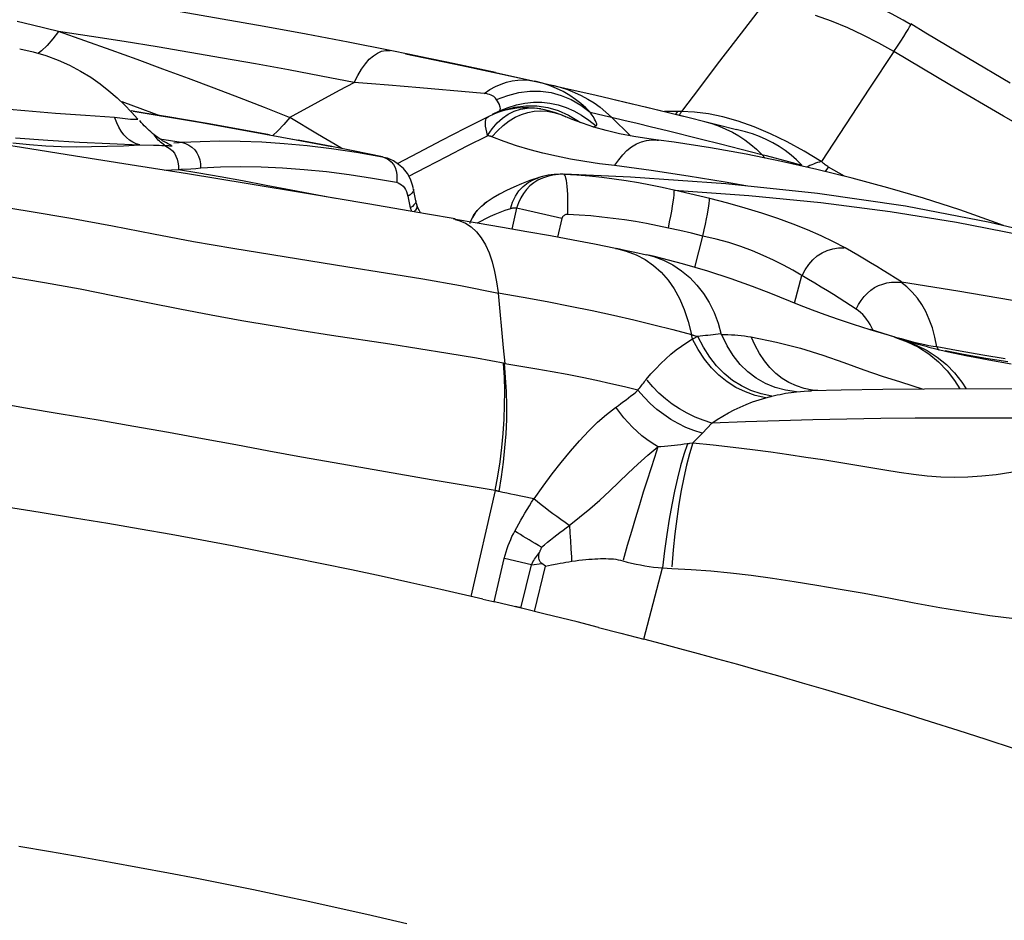
# Model space of a CAD drawing. Units: millimetres. Extents: x 139123 to 154562, y 5824 to 16108.
# Drawn here: x 147966 to 148143, y 11146 to 11308 of the extents above; entities that cross this region are included whole.
import ezdxf

# ---------------------------------------------------------------- set-up
doc = ezdxf.new("R2010")
doc.units = ezdxf.units.MM
doc.layers.add('DEFAULT', color=7, linetype='Continuous')
doc.layers.add('DiKom', color=7, linetype='Continuous')
doc.dimstyles.new('Qitele', dxfattribs={"dimscale": 85, "dimtxt": 4, "dimasz": 5, "dimexe": 4, "dimexo": 0, "dimgap": 3, "dimtad": 1, "dimdec": 0, "dimrnd": 10, "dimzin": 1, "dimtxsty": 'Standard', "dimblk": 'OBLIQUE', "dimcen": 5, "dimdle": 4, "dimclrd": 256, "dimclre": 256, "dimclrt": 256, "dimadec": 0, "dimazin": 0, "dimtfac": 1, "dimtdec": 0, "dimtmove": 0, "dimatfit": 3, "dimldrblk": 'OBLIQUE', "dimfxl": 6, "dimfxlon": 1, "dimlwd": 40, "dimlwe": 30, "dimarcsym": 0})

# ---------------------------------------------------------------- blocks, each defined once
blk = doc.blocks.new('RC-20501')
at = {"layer": 'DiKom', "color": 7, "linetype": 'Continuous'}
for p, q in [((163778.49, 11307.27), (163775.77, 11307.93)), ((163783.22, 11306.11), (163778.49, 11307.27)), ((163939.4, 11305.83), (163936.71, 11307.46)), ((163842.9, 11302.67), (163835.36, 11304.16)), ((163905.1, 11304.46), (163901.85, 11300.22)), ((163845.7, 11302.11), (163855.82, 11300.01)), ((163933.65, 11302.5), (163929.27, 11295.92)), ((163855.82, 11300.01), (163866.14, 11297.78)), ((163861.92, 11298.71), (163856.24, 11299.93)), ((163901.85, 11300.22), (163898.62, 11295.97)), ((163861.92, 11298.71), (163869.7, 11296.99)), ((163833.82, 11295.53), (163836.42, 11296.93)), ((163848.26, 11295.97), (163842.61, 11296.45)), ((163860.88, 11295.64), (163861.89, 11296.2)), ((163863.91, 11297), (163864.91, 11297.23)), ((163870.34, 11296.8), (163869.01, 11297.15)), ((163869.7, 11296.99), (163874.37, 11295.93)), ((163872.14, 11296.44), (163873.53, 11296.08)), ((163815.78, 11294.15), (163811.22, 11295.89)), ((163829.95, 11293.44), (163833.82, 11295.53)), ((163857.84, 11295.13), (163848.26, 11295.97)), ((163859.85, 11294.97), (163857.84, 11295.13)), ((163859.85, 11294.96), (163860.88, 11295.64)), ((163860.2, 11294.92), (163859.85, 11294.97)), ((163862.07, 11293.86), (163864.1, 11294.61)), ((163864.1, 11294.61), (163866.1, 11295.12)), ((163870.01, 11295.38), (163871.91, 11295.12)), ((163871.91, 11295.12), (163873.75, 11294.6)), ((163874.37, 11295.93), (163880.01, 11294.63)), ((163880.01, 11294.63), (163885.34, 11293.38)), ((163898.62, 11295.97), (163895.39, 11291.71)), ((163929.27, 11295.92), (163924.92, 11289.32)), ((163794.63, 11293.49), (163798.33, 11292.13)), ((163795.11, 11292.87), (163796.34, 11291.57)), ((163820.32, 11292.39), (163815.78, 11294.15)), ((163824.82, 11290.63), (163829.95, 11293.44)), ((163862.26, 11293.56), (163862.02, 11293.93)), ((163864.16, 11292.43), (163865.69, 11292.89)), ((163868.72, 11293.35), (163870.22, 11293.36)), ((163877.27, 11292.83), (163878.95, 11291.58)), ((163883.53, 11293.8), (163886.5, 11293.1)), ((163885.34, 11293.38), (163891.64, 11291.86)), ((163888.92, 11292.52), (163895.67, 11290.87)), ((163798.71, 11291.42), (163796.28, 11291.82)), ((163796.34, 11291.57), (163797.48, 11290.29)), ((163796.67, 11291.76), (163808.59, 11289.75)), ((163798.33, 11292.13), (163801.55, 11290.94)), ((163802.89, 11290.73), (163798.71, 11291.42)), ((163810, 11289.51), (163802.89, 11290.73)), ((163824.82, 11290.63), (163820.32, 11292.39)), ((163856.44, 11288.68), (163860.61, 11290.81)), ((163860.4, 11290.62), (163860.61, 11290.81)), ((163860.61, 11290.81), (163861.65, 11291.29)), ((163861.36, 11291.2), (163862.62, 11291.84)), ((163862.62, 11291.84), (163864.16, 11292.43)), ((163868.81, 11292.33), (163870.09, 11292.21)), ((163868.95, 11292.35), (163870.09, 11292.21)), ((163869.76, 11292.19), (163869.35, 11292.25)), ((163873.19, 11291.86), (163875.04, 11291.04)), ((163873.64, 11291.13), (163874.55, 11290.76)), ((163874.6, 11292.43), (163876.01, 11291.82)), ((163875.04, 11291.04), (163876.85, 11289.97)), ((163878.96, 11291.57), (163880.19, 11291.28)), ((163879.27, 11291.12), (163878.96, 11291.57)), ((163880.19, 11291.28), (163881.47, 11290.98)), ((163881.47, 11290.98), (163882.8, 11290.68)), ((163881.79, 11291.6), (163882.8, 11290.68)), ((163894.72, 11291.67), (163892.35, 11291.69)), ((163894.37, 11291.19), (163894.72, 11291.67)), ((163894.37, 11291.19), (163901.99, 11289.29)), ((163897.76, 11291.6), (163895.39, 11291.71)), ((163905.59, 11289.95), (163902.84, 11290.73)), ((163793.7, 11289.64), (163793.37, 11290.53)), ((163798.09, 11289.74), (163797.82, 11290.05)), ((163808.59, 11289.75), (163820.5, 11287.63)), ((163815.61, 11288.52), (163810, 11289.51)), ((163829.87, 11287.62), (163824.83, 11290.63)), ((163863.31, 11289.2), (163864.38, 11290)), ((163876.85, 11289.97), (163877.19, 11289.71)), ((163878.72, 11290.15), (163880.03, 11289.11)), ((163879.51, 11288.93), (163879.85, 11289.06)), ((163879.85, 11289.06), (163880.02, 11289.13)), ((163882.8, 11290.68), (163885.01, 11290.16)), ((163882.8, 11290.68), (163886.2, 11287.31)), ((163885.01, 11290.16), (163887.41, 11289.59)), ((163901.99, 11289.29), (163905.3, 11288.45)), ((163924.92, 11289.32), (163920.59, 11282.71)), ((163800.59, 11287.25), (163800.42, 11287.51)), ((163821.2, 11287.5), (163815.61, 11288.52)), ((163820.5, 11287.63), (163826.35, 11286.54)), ((163834.05, 11285.15), (163829.87, 11287.62)), ((163852.25, 11286.51), (163856.44, 11288.68)), ((163856.78, 11285.49), (163860.44, 11287.34)), ((163892.82, 11288.27), (163899.03, 11286.72)), ((163906.94, 11288.03), (163905.27, 11288.46)), ((163775.46, 11286.95), (163781.29, 11286.54)), ((163794.88, 11285.54), (163797.8, 11285.69)), ((163801.44, 11286.76), (163805.27, 11286.15)), ((163801.82, 11285.58), (163802.34, 11285.55)), ((163803.96, 11286.06), (163804.95, 11286.13)), ((163804.95, 11286.13), (163805.27, 11286.15)), ((163805.35, 11286.15), (163806.04, 11285.93)), ((163824.05, 11286.96), (163832.4, 11285.38)), ((163832.4, 11285.38), (163826.35, 11286.54)), ((163848.05, 11284.31), (163852.25, 11286.51)), ((163853.11, 11283.6), (163856.78, 11285.49)), ((163868.13, 11284.8), (163865.7, 11285.53)), ((163891.2, 11286.54), (163891.27, 11286.53)), ((163899.03, 11286.72), (163902.44, 11285.85)), ((163902.44, 11285.85), (163909.85, 11283.95)), ((163836.26, 11284.61), (163832.35, 11285.39)), ((163834.3, 11285), (163834.05, 11285.15)), ((163841.54, 11283.54), (163836.26, 11284.61)), ((163844.26, 11282.31), (163848.05, 11284.31)), ((163870.41, 11284.2), (163868.13, 11284.8)), ((163872.87, 11283.63), (163870.41, 11284.2)), ((163909.85, 11283.95), (163910.65, 11283.75)), ((163909.85, 11283.95), (163910.47, 11283.31)), ((163910.65, 11283.75), (163914.65, 11282.69)), ((163841.57, 11283.54), (163842.13, 11283.38)), ((163841.57, 11283.54), (163842.15, 11283.31)), ((163849.43, 11281.7), (163853.11, 11283.6)), ((163883.32, 11281.97), (163880.61, 11282.3)), ((163889.93, 11281.05), (163883.32, 11281.97)), ((163914.65, 11282.69), (163917.05, 11282.05)), ((163802.34, 11281.12), (163804.77, 11281.28)), ((163807.03, 11281.4), (163807.93, 11281.46)), ((163807.93, 11281.46), (163808.84, 11281.53)), ((163823.53, 11281.56), (163827.45, 11281.27)), ((163827.45, 11281.27), (163831.45, 11280.87)), ((163831.45, 11280.87), (163835.55, 11280.35)), ((163835.55, 11280.35), (163839.75, 11279.71)), ((163846.03, 11280.51), (163845.31, 11281.42)), ((163846.57, 11279.51), (163846.03, 11280.51)), ((163846.28, 11280.05), (163849.43, 11281.7)), ((163873.68, 11280.43), (163873.53, 11280.43)), ((163873.8, 11280.43), (163873.68, 11280.43)), ((163876.56, 11280.23), (163874.29, 11280.38)), ((163896.61, 11280.07), (163889.93, 11281.05)), ((163921.35, 11280.87), (163921.89, 11281.69)), ((163924.77, 11280.03), (163921.89, 11281.69)), ((163839.75, 11279.71), (163844.04, 11278.95)), ((163844.15, 11279.68), (163844.1, 11278.94)), ((163846.97, 11278.44), (163846.57, 11279.51)), ((163847.15, 11277.75), (163846.97, 11278.44)), ((163869.74, 11279.82), (163868.07, 11279.26)), ((163869.55, 11279.32), (163868.78, 11278.85)), ((163870.34, 11279.99), (163869.72, 11279.82)), ((163825.12, 11277.61), (163829.86, 11276.7)), ((163829.86, 11276.7), (163833.07, 11276.07)), ((163846.02, 11276.9), (163846.13, 11276.48)), ((163846.51, 11276.72), (163846.15, 11276.48)), ((163846.84, 11276.99), (163846.51, 11276.72)), ((163847.15, 11277.74), (163847.16, 11277.71)), ((163847.57, 11275.61), (163847.16, 11277.71)), ((163862.65, 11276.84), (163861.49, 11276.16)), ((163863.88, 11277.48), (163862.65, 11276.84)), ((163865.19, 11278.1), (163863.88, 11277.48)), ((163896.92, 11276.87), (163894.06, 11277.53)), ((163900.52, 11276.03), (163896.92, 11276.87)), ((163846.13, 11276.48), (163846.54, 11274.37)), ((163847.93, 11274.36), (163847.73, 11274.9)), ((163847.73, 11274.9), (163847.73, 11274.9)), ((163860.41, 11275.46), (163859.91, 11275.11)), ((163861.49, 11276.16), (163860.41, 11275.46)), ((163866.03, 11275.25), (163865.69, 11274.28)), ((163846.93, 11274.62), (163846.55, 11274.37)), ((163857.96, 11273), (163858.6, 11273.88)), ((163864.59, 11274.2), (163863.61, 11273.86)), ((163865.69, 11274.28), (163864.84, 11270.53)), ((163866.78, 11274.04), (163865.69, 11274.28)), ((163873.85, 11272.42), (163866.78, 11274.04)), ((163858.61, 11271.6), (163854.36, 11272.3)), ((163873.85, 11272.42), (163873.07, 11269.06)), ((163885.11, 11272.18), (163883.1, 11272.45)), ((163895.1, 11270.25), (163893.03, 11270.72)), ((163897.18, 11269.77), (163895.1, 11270.25)), ((163899.26, 11269.28), (163897.18, 11269.77)), ((163897.81, 11263.62), (163899.26, 11269.28)), ((163883.53, 11267.05), (163883.72, 11267.01)), ((163885.5, 11266.63), (163883.72, 11267.01)), ((163886.97, 11266.31), (163885.5, 11266.63)), ((163889.11, 11265.82), (163886.97, 11266.31)), ((163889.12, 11265.93), (163889.5, 11265.84)), ((163915.76, 11257.2), (163917.1, 11262.15)), ((163863.37, 11249.15), (163862.43, 11259.02)), ((163927.26, 11255.84), (163926.84, 11256.14)), ((163927.66, 11255.5), (163927.26, 11255.84)), ((163940.03, 11254.27), (163939.4, 11255.67)), ((163940.58, 11252.74), (163940.03, 11254.27)), ((163929.89, 11252.29), (163929.36, 11252.42)), ((163930.56, 11252.1), (163929.88, 11252.3)), ((163932.67, 11251.44), (163930.56, 11252.1)), ((163897.36, 11250.74), (163897.19, 11251.55)), ((163897.95, 11251.32), (163898.32, 11251.22)), ((163933.72, 11251.1), (163932.87, 11251.36)), ((163933.76, 11251.06), (163933.94, 11251)), ((163933.94, 11251), (163936.07, 11250.22)), ((163936.72, 11250.28), (163935.03, 11250.74)), ((163863.62, 11246.34), (163863.37, 11249.15)), ((163939.72, 11249.32), (163943.19, 11248.51)), ((163945.58, 11248.56), (163941.4, 11249.31)), ((163946.16, 11247.97), (163942.9, 11248.58)), ((163943.19, 11248.51), (163946.88, 11247.73)), ((163939.94, 11248.04), (163941.68, 11246.62)), ((163946.88, 11247.73), (163947.93, 11247.52)), ((163947.93, 11247.52), (163950.76, 11246.99)), ((163950.76, 11246.99), (163954.76, 11246.29)), ((163924.16, 11241.54), (163918.84, 11241.43)), ((163918.94, 11241.52), (163918.92, 11241.52)), ((163955.57, 11241.72), (163946.71, 11241.75)), ((163910.58, 11240.15), (163910.81, 11240.22)), ((163899.16, 11233.77), (163900.88, 11235.6)), ((163898.78, 11233.38), (163899.16, 11233.77)), ((163920.84, 11229.02), (163926.6, 11228.09)), ((163861.87, 11223.44), (163857.45, 11204.4)), ((163868.83, 11221.99), (163866.75, 11222.39)), ((163875.21, 11217.29), (163875.31, 11215.82)), ((163875.31, 11215.82), (163875.4, 11214.37)), ((163875.4, 11214.37), (163875.48, 11212.93)), ((163861.65, 11203.42), (163863.49, 11211.24)), ((163868.36, 11210.08), (163863.5, 11211.24)), ((163866.48, 11202.27), (163868.36, 11210.08)), ((163868.36, 11210.08), (163870.22, 11210.32)), ((163868.94, 11201.67), (163870.92, 11209.82)), ((163870.92, 11209.82), (163870.22, 11210.32)), ((163888.6, 11196.7), (163891.97, 11209.54)), ((163891.97, 11209.54), (163893.68, 11209.42)), ((163859.59, 11203.9), (163852.07, 11205.63)), ((163859.59, 11203.9), (163861.76, 11203.39)), ((163861.72, 11203.46), (163866.53, 11202.32)), ((163866.53, 11202.32), (163865.49, 11202.57)), ((163870.84, 11201.21), (163866.56, 11202.25)), ((163876.58, 11199.79), (163870.84, 11201.21)), ((163880.44, 11198.81), (163876.58, 11199.79)), ((163880.44, 11198.81), (163884.46, 11197.78)), ((163884.46, 11197.78), (163888.6, 11196.7)), ((163845.93, 11145.47), (163838.74, 11147.13))]:
    blk.add_line(p, q, dxfattribs=at)
for points in [[(163936.67, 11307.37), (163935.35, 11308.16), (163933.24, 11309.3), (163931.07, 11310.36), (163928.86, 11311.3), (163926.63, 11312.14), (163924.37, 11312.85), (163922.1, 11313.43), (163919.82, 11313.85), (163917.53, 11314.09), (163916.58, 11314.13)], [(163835.36, 11304.16), (163827.81, 11305.6), (163820.25, 11306.99), (163812.68, 11308.33), (163805.1, 11309.62), (163797.51, 11310.87), (163789.91, 11312.07)], [(163910, 11310.8), (163908.37, 11308.69), (163905.1, 11304.46)], [(163933.66, 11302.51), (163930.92, 11304.03), (163928.14, 11305.46), (163925.33, 11306.77), (163922.43, 11307.97), (163919.53, 11308.99)], [(163933.67, 11302.52), (163934.31, 11303.48), (163934.9, 11304.38), (163935.42, 11305.18), (163935.87, 11305.9), (163936.23, 11306.49), (163936.49, 11306.93), (163936.64, 11307.21), (163936.68, 11307.36), (163936.67, 11307.37)], [(163783.22, 11306.11), (163782.2, 11304.77), (163781.18, 11303.61)], [(163836.42, 11296.93), (163830.5, 11298.07), (163824.59, 11299.19), (163818.67, 11300.27), (163812.76, 11301.32), (163806.85, 11302.34), (163800.94, 11303.33), (163795.03, 11304.28), (163789.12, 11305.21), (163783.22, 11306.11)], [(163811.22, 11295.89), (163806.62, 11297.62), (163802, 11299.34), (163797.35, 11301.05), (163792.67, 11302.75), (163787.96, 11304.43), (163783.22, 11306.11)], [(163954.62, 11296.83), (163947.09, 11301.23), (163939.4, 11305.83)], [(163781.18, 11303.61), (163780.16, 11302.64), (163779.57, 11302.18)], [(163776.22, 11302.99), (163778.64, 11302.45), (163780.94, 11301.77), (163783.12, 11300.96), (163785.19, 11300.03), (163787.16, 11298.99), (163788.99, 11297.87), (163790.7, 11296.68)], [(163836.42, 11296.93), (163837.09, 11298.21), (163837.77, 11299.34), (163838.46, 11300.3), (163839.17, 11301.11), (163839.9, 11301.75), (163840.63, 11302.23), (163841.38, 11302.54), (163842.13, 11302.69), (163842.9, 11302.67)], [(163856.24, 11299.93), (163853.14, 11300.58), (163849.89, 11301.25), (163846.47, 11301.95), (163842.9, 11302.67)], [(163962.72, 11285.59), (163953.4, 11290.88), (163943.71, 11296.51), (163933.65, 11302.5)], [(163854.64, 11272.36), (163849.66, 11273.23), (163838.9, 11275.08), (163828.23, 11276.89), (163817.33, 11278.7), (163806.44, 11280.47), (163796.11, 11282.12), (163786.25, 11283.68), (163776.53, 11285.21), (163767.28, 11286.64), (163758.63, 11287.95), (163750.51, 11289.23), (163742.85, 11290.6), (163735.64, 11292.19), (163728.66, 11294.04), (163721.61, 11296.09)], [(163790.7, 11296.68), (163792.29, 11295.43), (163793.76, 11294.16), (163795.11, 11292.87)], [(163842.61, 11296.45), (163839.58, 11296.69), (163836.42, 11296.93)], [(163861.89, 11296.2), (163862.9, 11296.65), (163863.91, 11297)], [(163864.91, 11297.23), (163865.91, 11297.36), (163866.9, 11297.39), (163867.9, 11297.32), (163868.89, 11297.14)], [(163874.09, 11295.28), (163872.88, 11295.87), (163871.63, 11296.37), (163870.34, 11296.8)], [(163873.53, 11296.08), (163874.85, 11295.64), (163876.13, 11295.14), (163877.35, 11294.57), (163878.52, 11293.94), (163879.65, 11293.23), (163880.74, 11292.45), (163881.79, 11291.6)], [(163862.02, 11293.93), (163861.9, 11294.09), (163861.75, 11294.25), (163861.57, 11294.39), (163861.35, 11294.53), (163861.11, 11294.65), (163860.83, 11294.76), (163860.53, 11294.85), (163860.2, 11294.92)], [(163866.1, 11295.12), (163868.07, 11295.38), (163870.01, 11295.38)], [(163873.75, 11294.6), (163875.54, 11293.84), (163877.27, 11292.83)], [(163878.95, 11291.58), (163878.16, 11292.37), (163877.29, 11293.14), (163876.33, 11293.88), (163875.26, 11294.6), (163874.09, 11295.28)], [(163862.62, 11291.84), (163862.72, 11291.95), (163862.77, 11292.09), (163862.79, 11292.25), (163862.77, 11292.45), (163862.7, 11292.68), (163862.6, 11292.94), (163862.45, 11293.23), (163862.26, 11293.56)], [(163865.41, 11292.47), (163867.39, 11292.72), (163869.35, 11292.71)], [(163865.69, 11292.89), (163867.21, 11293.2), (163868.72, 11293.35)], [(163869.35, 11292.71), (163871.3, 11292.42), (163873.19, 11291.86)], [(163870.22, 11293.36), (163871.7, 11293.21), (163873.16, 11292.9), (163874.6, 11292.43)], [(163771.4, 11292.34), (163777.11, 11291.85), (163782.66, 11291.41), (163788.07, 11291.01), (163793.31, 11290.67)], [(163860.44, 11287.35), (163861.3, 11288.58), (163862.21, 11289.63), (163863.17, 11290.51), (163864.2, 11291.21), (163865.27, 11291.73)], [(163861.4, 11291.2), (163863.41, 11291.96), (163865.41, 11292.47)], [(163861.65, 11291.29), (163862.68, 11291.67), (163863.71, 11291.97), (163864.72, 11292.19), (163865.73, 11292.33)], [(163864.38, 11290), (163865.47, 11290.66), (163866.59, 11291.18), (163867.72, 11291.54), (163868.87, 11291.75)], [(163865.27, 11291.73), (163866.4, 11292.09), (163867.58, 11292.29), (163868.81, 11292.33)], [(163865.73, 11292.33), (163866.76, 11292.41), (163867.84, 11292.42), (163868.95, 11292.35)], [(163868.87, 11291.75), (163870.04, 11291.81), (163871.23, 11291.73), (163872.43, 11291.5), (163873.64, 11291.13)], [(163875.71, 11290.27), (163873.74, 11291.1), (163872.7, 11291.48), (163871.69, 11291.78), (163870.71, 11292.02), (163869.76, 11292.19)], [(163876.01, 11291.82), (163877.38, 11291.05), (163878.72, 11290.15)], [(163880.02, 11289.13), (163880.11, 11289.2), (163880.14, 11289.33), (163880.13, 11289.5), (163880.05, 11289.73), (163879.93, 11290.02), (163879.75, 11290.34), (163879.54, 11290.71), (163879.27, 11291.12)], [(163895.41, 11291.72), (163895.33, 11291.71), (163895.25, 11291.7), (163895.17, 11291.69), (163895.09, 11291.69), (163895.02, 11291.68), (163894.94, 11291.68), (163894.87, 11291.68), (163894.79, 11291.68), (163894.72, 11291.67)], [(163895.41, 11291.72), (163895.36, 11291.64), (163895.32, 11291.57), (163895.27, 11291.49), (163895.23, 11291.42), (163895.18, 11291.34), (163895.14, 11291.26), (163895.1, 11291.19), (163895.06, 11291.11), (163895.02, 11291.03)], [(163902.84, 11290.73), (163900.24, 11291.28), (163897.76, 11291.6)], [(163832.38, 11251.39), (163827.05, 11252.22), (163821.67, 11253.09), (163816.21, 11254.02), (163810.68, 11255.02), (163805.05, 11256.09), (163799.27, 11257.25), (163793.29, 11258.48), (163787.09, 11259.69), (163780.65, 11260.86), (163773.94, 11262.01)], [(163715.92, 11289.21), (163721.48, 11287.39), (163727.15, 11285.53), (163732.94, 11283.67), (163738.86, 11281.86), (163744.89, 11280.18), (163751.08, 11278.65), (163757.5, 11277.29), (163764.07, 11276.06), (163770.8, 11274.91), (163777.9, 11273.76), (163785.39, 11272.51), (163792.95, 11271.14), (163800.32, 11269.7), (163807.5, 11268.32), (163814.61, 11267.07), (163821.6, 11265.94), (163835.3, 11263.75)], [(163793.31, 11290.67), (163793.78, 11290.6), (163794.24, 11290.53), (163794.71, 11290.47), (163795.19, 11290.41), (163795.67, 11290.36), (163796.14, 11290.32), (163796.6, 11290.3), (163797.05, 11290.29), (163797.48, 11290.29)], [(163794.95, 11287.52), (163794.49, 11288.14), (163794.08, 11288.85), (163793.7, 11289.64)], [(163799.5, 11288.28), (163799.2, 11288.56), (163798.92, 11288.85), (163798.63, 11289.14), (163798.36, 11289.44), (163798.09, 11289.74)], [(163824.83, 11290.63), (163823.76, 11289.33), (163822.71, 11288.21), (163821.79, 11287.38)], [(163860.12, 11289.07), (163860.07, 11289.52), (163860.07, 11289.89), (163860.13, 11290.19), (163860.24, 11290.42), (163860.4, 11290.62)], [(163860.44, 11287.35), (163860.34, 11287.99), (163860.12, 11289.07)], [(163861.25, 11287.14), (163862.27, 11288.24), (163863.31, 11289.2)], [(163879.61, 11288.9), (163877.57, 11289.57), (163875.71, 11290.27)], [(163887.41, 11289.59), (163890.02, 11288.96), (163892.82, 11288.27)], [(163899.52, 11289.91), (163900.87, 11289.52), (163902.16, 11289.07), (163903.41, 11288.54), (163904.59, 11287.95), (163905.73, 11287.29), (163906.82, 11286.57), (163907.87, 11285.77), (163908.88, 11284.9), (163909.85, 11283.95)], [(163920.58, 11282.71), (163917.47, 11284.57), (163914.42, 11286.23), (163911.43, 11287.68), (163908.48, 11288.93), (163905.59, 11289.95)], [(163796, 11286.54), (163795.46, 11286.99), (163794.95, 11287.52)], [(163800.42, 11287.51), (163800.11, 11287.76), (163799.8, 11288.01), (163799.5, 11288.28)], [(163801.28, 11286.87), (163801.06, 11287.02), (163800.85, 11287.17), (163800.64, 11287.33), (163800.43, 11287.49)], [(163801.79, 11285.97), (163801.57, 11286.15), (163801.36, 11286.34), (163801.16, 11286.54), (163800.96, 11286.76), (163800.77, 11287), (163800.59, 11287.25)], [(163861.25, 11287.14), (163861.17, 11287.17), (163861.08, 11287.21), (163860.99, 11287.23), (163860.91, 11287.26), (163860.81, 11287.28), (163860.72, 11287.3), (163860.63, 11287.32), (163860.54, 11287.33), (163860.44, 11287.34)], [(163886.79, 11287.2), (163884.23, 11287.7), (163881.83, 11288.27), (163879.61, 11288.9)], [(163891.2, 11286.54), (163889.51, 11286.76), (163886.79, 11287.2)], [(163917.06, 11282.05), (163916.12, 11282.98), (163915.13, 11283.85), (163914.09, 11284.65), (163912.99, 11285.4), (163911.85, 11286.07), (163910.67, 11286.68), (163909.46, 11287.21), (163908.21, 11287.66), (163906.95, 11288.02)], [(163774.96, 11286.04), (163777.97, 11285.73), (163780.89, 11285.52)], [(163780.89, 11285.52), (163783.69, 11285.39), (163786.4, 11285.35), (163789.15, 11285.37), (163791.99, 11285.43), (163794.88, 11285.54)], [(163781.29, 11286.54), (163786.96, 11286.19), (163792.46, 11285.91), (163797.8, 11285.69)], [(163797.87, 11285.69), (163797.21, 11285.89), (163796.58, 11286.17), (163796, 11286.54)], [(163797.84, 11285.69), (163800.29, 11285.64), (163800.79, 11285.62), (163801.3, 11285.61), (163801.82, 11285.58)], [(163802.39, 11286.19), (163802.17, 11286.32), (163801.95, 11286.44), (163801.73, 11286.58), (163801.5, 11286.72), (163801.28, 11286.87)], [(163802.26, 11285.64), (163802.02, 11285.8), (163801.79, 11285.97)], [(163802.34, 11285.56), (163802.46, 11285.56), (163802.59, 11285.56), (163802.72, 11285.56), (163802.86, 11285.56), (163803.01, 11285.55), (163803.16, 11285.54), (163803.31, 11285.53), (163803.47, 11285.51), (163803.64, 11285.49)], [(163802.34, 11285.56), (163802.85, 11285.3), (163803.31, 11284.98)], [(163803.55, 11285.59), (163803.44, 11285.63), (163803.33, 11285.69), (163803.21, 11285.74), (163803.08, 11285.81), (163802.95, 11285.88), (163802.81, 11285.95), (163802.67, 11286.03), (163802.53, 11286.11), (163802.39, 11286.19)], [(163805.35, 11286.15), (163808.71, 11286.32), (163812.25, 11286.39), (163815.94, 11286.36), (163819.8, 11286.21), (163823.82, 11285.94), (163828.01, 11285.55), (163832.36, 11285.02), (163836.87, 11284.36), (163841.54, 11283.54)], [(163806.04, 11285.93), (163806.67, 11285.65), (163807.23, 11285.28), (163807.72, 11284.82), (163808.13, 11284.27), (163808.43, 11283.66), (163808.63, 11283), (163808.74, 11282.29), (163808.77, 11281.53)], [(163865.7, 11285.53), (163863.45, 11286.3), (163861.25, 11287.14)], [(163883.4, 11282.02), (163884.09, 11283.02), (163884.81, 11283.91), (163885.58, 11284.68), (163886.4, 11285.33), (163887.27, 11285.86), (163888.17, 11286.24), (163889.1, 11286.49), (163890.06, 11286.59), (163891.04, 11286.56), (163891.2, 11286.54)], [(163953.38, 11271.15), (163952.07, 11271.66), (163945.51, 11273.99), (163939, 11276.09), (163932.54, 11277.98), (163926.12, 11279.7), (163919.75, 11281.26), (163913.42, 11282.7), (163907.06, 11284.01), (163900.63, 11285.18), (163894.05, 11286.19), (163891.27, 11286.55)], [(163803.31, 11284.98), (163803.72, 11284.61), (163804.07, 11284.18), (163804.35, 11283.68), (163804.57, 11283.13), (163804.71, 11282.55)], [(163880.61, 11282.3), (163877.97, 11282.68), (163875.39, 11283.13), (163872.87, 11283.63)], [(163804.71, 11282.55), (163804.79, 11281.93), (163804.81, 11281.27)], [(163845.31, 11281.42), (163844.46, 11282.18), (163843.51, 11282.79), (163842.45, 11283.27), (163842.13, 11283.38)], [(163842.15, 11283.31), (163842.68, 11283.01), (163843.13, 11282.64), (163843.52, 11282.18), (163843.82, 11281.63), (163844.02, 11281.03), (163844.13, 11280.38), (163844.15, 11279.68)], [(163920.58, 11282.71), (163920.23, 11282.6), (163919.87, 11282.49), (163919.53, 11282.37), (163919.18, 11282.24), (163918.85, 11282.11), (163918.52, 11281.96), (163918.2, 11281.81), (163917.93, 11281.68)], [(163921.89, 11281.69), (163921.73, 11281.79), (163921.58, 11281.89), (163921.43, 11282), (163921.29, 11282.11), (163921.14, 11282.22), (163921, 11282.34), (163920.86, 11282.46), (163920.72, 11282.58), (163920.59, 11282.71)], [(163804.81, 11281.27), (163805.25, 11281.3), (163807.03, 11281.4)], [(163804.81, 11281.27), (163808.45, 11280.65), (163812.29, 11279.98), (163816.34, 11279.25), (163820.61, 11278.46), (163825.12, 11277.61)], [(163808.84, 11281.53), (163812.37, 11281.71), (163816, 11281.78), (163819.72, 11281.73), (163823.53, 11281.56)], [(163874.27, 11280.39), (163873.22, 11280.34), (163872.21, 11280.21), (163871.27, 11280), (163870.38, 11279.7), (163869.55, 11279.32)], [(163873.53, 11280.42), (163872.47, 11280.36), (163871.36, 11280.21), (163870.34, 11279.99)], [(163874.29, 11280.38), (163874.08, 11280.41), (163873.88, 11280.42), (163873.8, 11280.43)], [(163874.92, 11273.18), (163874.93, 11274.14), (163874.93, 11275.07), (163874.92, 11275.94), (163874.9, 11276.76), (163874.86, 11277.51), (163874.81, 11278.18), (163874.74, 11278.77), (163874.67, 11279.27), (163874.58, 11279.67), (163874.49, 11279.99), (163874.38, 11280.23), (163874.27, 11280.39)], [(163903.4, 11278.67), (163886.24, 11279.86), (163874.29, 11280.41)], [(163881.04, 11279.8), (163878.81, 11280.04), (163876.56, 11280.23)], [(163844.04, 11278.95), (163844.39, 11278.84), (163844.7, 11278.69), (163845, 11278.5), (163845.26, 11278.26), (163845.5, 11277.97), (163845.7, 11277.65), (163845.88, 11277.29), (163846.02, 11276.9)], [(163864.59, 11274.2), (163864.98, 11275.38), (163865.49, 11276.45), (163866.13, 11277.4), (163866.91, 11278.22), (163867.81, 11278.92), (163868.83, 11279.48), (163869.74, 11279.82)], [(163868.07, 11279.26), (163866.59, 11278.69), (163865.19, 11278.1)], [(163868.78, 11278.85), (163868.09, 11278.3), (163867.47, 11277.67)], [(163894.04, 11277.53), (163891.92, 11278), (163889.79, 11278.44), (163887.63, 11278.84), (163885.46, 11279.2), (163883.26, 11279.52), (163881.04, 11279.8)], [(163906.97, 11278.3), (163903.27, 11278.99), (163896.61, 11280.07)], [(164098.54, 11213.87), (164088.53, 11219.55), (164077.89, 11225.22), (164066.98, 11230.7), (164055.78, 11235.99), (164044, 11241.19), (164031.74, 11246.25), (164019.19, 11251.1), (164006.19, 11255.8), (163992.87, 11260.28), (163979.36, 11264.45), (163965.45, 11268.29), (163950.92, 11271.73), (163935.75, 11274.63), (163919.91, 11276.95), (163903.4, 11278.67)], [(163847.16, 11277.71), (163847.15, 11277.47), (163847.04, 11277.23), (163846.84, 11276.99)], [(163867.47, 11277.67), (163866.92, 11276.95), (163866.44, 11276.14), (163866.03, 11275.25)], [(163893.03, 11270.72), (163893.26, 11271.81), (163893.46, 11272.83), (163893.64, 11273.78), (163893.79, 11274.66), (163893.91, 11275.45), (163894, 11276.12), (163894.05, 11276.67), (163894.06, 11277.1), (163894.05, 11277.43)], [(163894.06, 11277.53), (163907.51, 11276.6), (163920.49, 11275.33), (163932.96, 11273.72), (163944.9, 11271.79), (163956.28, 11269.55), (163967.15, 11267.03), (163977.69, 11264.22), (163988.09, 11261.14), (163998.59, 11257.77), (164009.44, 11254.06), (164020.73, 11249.97), (164032.41, 11245.47), (164044.62, 11240.45), (164057.07, 11234.98), (164068.91, 11229.39), (164079.82, 11223.9), (164089.91, 11218.49)], [(163847.57, 11275.61), (163847.55, 11275.35), (163847.43, 11275.11), (163847.22, 11274.87), (163846.93, 11274.62)], [(163847.73, 11274.9), (163847.75, 11274.82), (163847.76, 11274.53), (163847.66, 11274.24), (163847.48, 11273.95), (163847.2, 11273.65)], [(163847.74, 11274.9), (163847.73, 11274.94), (163847.67, 11275.15), (163847.61, 11275.38), (163847.57, 11275.61)], [(163860.25, 11275.3), (163859.82, 11275.01), (163859, 11274.31), (163858.3, 11273.52), (163857.73, 11272.63)], [(163858.6, 11273.88), (163859.36, 11274.64), (163859.92, 11275.08)], [(163899.26, 11269.28), (163899.51, 11270.38), (163899.73, 11271.41), (163899.92, 11272.35), (163900.09, 11273.22), (163900.23, 11274), (163900.33, 11274.67), (163900.41, 11275.22), (163900.44, 11275.68), (163900.46, 11276.04)], [(163924.87, 11267.17), (163922.78, 11268.26), (163920.53, 11269.33), (163918.11, 11270.38), (163915.51, 11271.42), (163912.74, 11272.43), (163909.85, 11273.39), (163906.87, 11274.32), (163903.76, 11275.19), (163900.52, 11276.03)], [(163846.54, 11274.37), (163846.59, 11274.26), (163846.64, 11274.15), (163846.68, 11274.04), (163846.7, 11273.92), (163846.72, 11273.79), (163846.73, 11273.73)], [(163848.42, 11273.44), (163848.19, 11273.81), (163847.93, 11274.36)], [(163857.38, 11271.8), (163857.45, 11272.01), (163857.96, 11273)], [(163863.61, 11273.86), (163862.67, 11273.52), (163861.77, 11273.15), (163860.91, 11272.77), (163860.09, 11272.37), (163859.31, 11271.97), (163858.61, 11271.6)], [(163865.69, 11274.28), (163865.57, 11274.3), (163865.45, 11274.31), (163865.33, 11274.32), (163865.21, 11274.31), (163865.09, 11274.3), (163864.96, 11274.29), (163864.84, 11274.26), (163864.71, 11274.23), (163864.59, 11274.2)], [(163874.92, 11273.18), (163874.75, 11273.17), (163874.59, 11273.14), (163874.44, 11273.09), (163874.3, 11273.03), (163874.18, 11272.94), (163874.08, 11272.84), (163873.99, 11272.72), (163873.91, 11272.58), (163873.85, 11272.42)], [(163879.04, 11272.89), (163876.99, 11273.05), (163874.92, 11273.18)], [(163854.63, 11272.25), (163855.45, 11272.03), (163856.52, 11271.58), (163857.54, 11270.92), (163858.48, 11270.04), (163859.33, 11268.97), (163860.08, 11267.7), (163860.74, 11266.23), (163861.3, 11264.62), (163861.74, 11262.89), (163862.1, 11261.04), (163862.37, 11259.1)], [(163857.73, 11272.63), (163857.29, 11271.65), (163857.25, 11271.54)], [(163883.53, 11267.05), (163879.76, 11267.8), (163875.86, 11268.54), (163871.79, 11269.3), (163867.53, 11270.06), (163863.14, 11270.83), (163858.61, 11271.6)], [(163883.1, 11272.45), (163881.07, 11272.69), (163879.04, 11272.89)], [(163889.1, 11271.52), (163887.12, 11271.87), (163885.11, 11272.18)], [(163893.03, 11270.72), (163891.07, 11271.14), (163889.1, 11271.52)], [(163918.28, 11261.46), (163915.48, 11263.11), (163913.77, 11264.03), (163911.98, 11264.93), (163910.11, 11265.8), (163908.16, 11266.64), (163906.1, 11267.41), (163903.93, 11268.1), (163901.65, 11268.73), (163899.26, 11269.28)], [(163883.72, 11267.01), (163885.42, 11266.57), (163887.21, 11265.89), (163888.86, 11265.03), (163890.37, 11263.98), (163891.74, 11262.76)], [(163917.11, 11262.15), (163917.68, 11263.2), (163918.32, 11264.15), (163919.04, 11264.98), (163919.84, 11265.69), (163920.72, 11266.27), (163921.66, 11266.7), (163922.63, 11266.98), (163923.65, 11267.13), (163924.71, 11267.15)], [(163935.02, 11261.01), (163933.93, 11261.71), (163932.82, 11262.4), (163931.71, 11263.09), (163930.59, 11263.77), (163929.46, 11264.46), (163928.33, 11265.14), (163927.18, 11265.82), (163926.03, 11266.5), (163924.87, 11267.17)], [(163850.31, 11225.4), (163838.67, 11227.4), (163832.84, 11228.42), (163826.97, 11229.47), (163821.08, 11230.55), (163815.16, 11231.67), (163809.12, 11232.79), (163802.98, 11233.9), (163796.75, 11235), (163790.35, 11236.12), (163783.67, 11237.23), (163776.89, 11238.33), (163770.3, 11239.52)], [(163889.5, 11265.84), (163890.4, 11265.59), (163892.18, 11264.93)], [(163916.67, 11256.83), (163911.47, 11258.91), (163908.16, 11260.18), (163904.34, 11261.56), (163900.15, 11262.93), (163895.59, 11264.27), (163890.55, 11265.59), (163889.5, 11265.84)], [(163892.18, 11264.93), (163893.86, 11264.07), (163895.42, 11263.03), (163896.87, 11261.82), (163898.18, 11260.45), (163899.35, 11258.94), (163900.38, 11257.29), (163901.27, 11255.49), (163902, 11253.58), (163902.55, 11251.56)], [(163835.3, 11263.75), (163842.08, 11262.67), (163848.84, 11261.55), (163855.61, 11260.35), (163862.43, 11259.02)], [(163891.74, 11262.76), (163892.98, 11261.36), (163894.08, 11259.78)], [(163926.84, 11256.14), (163925.85, 11256.79), (163924.84, 11257.44), (163923.81, 11258.1), (163922.75, 11258.76), (163921.67, 11259.43), (163920.57, 11260.1), (163919.44, 11260.77), (163918.28, 11261.46)], [(163928.87, 11259), (163929.51, 11259.54), (163930.18, 11259.99), (163930.89, 11260.36), (163931.64, 11260.64), (163932.41, 11260.84), (163933.2, 11260.95), (163934.02, 11260.99), (163934.86, 11260.96)], [(163939.4, 11255.67), (163938.69, 11256.94), (163937.88, 11258.11), (163936.97, 11259.18), (163935.97, 11260.13), (163934.88, 11260.96)], [(163935.02, 11261.01), (163945.16, 11259.44), (163955, 11257.72), (163964.49, 11255.86), (163973.48, 11253.9), (163982.03, 11251.85)], [(163862.4, 11259.03), (163866.89, 11258.26), (163871.2, 11257.48), (163875.35, 11256.68), (163879.33, 11255.86), (163883.15, 11255.02), (163886.84, 11254.17), (163890.41, 11253.31), (163893.86, 11252.43), (163897.19, 11251.55)], [(163894.08, 11259.78), (163895.05, 11258.01), (163895.89, 11256.05), (163896.61, 11253.9), (163897.19, 11251.55)], [(163926.84, 11256.14), (163927.28, 11256.95), (163927.76, 11257.7), (163928.29, 11258.38), (163928.87, 11259)], [(163926.37, 11253.37), (163923.7, 11254.26), (163921.28, 11255.1), (163918.97, 11255.95), (163916.67, 11256.83)], [(163929.89, 11252.29), (163929.63, 11252.84), (163929.36, 11253.36), (163929.06, 11253.85), (163928.74, 11254.31), (163928.4, 11254.73), (163928.04, 11255.13), (163927.66, 11255.5)], [(163932.87, 11251.36), (163929.4, 11252.41), (163926.37, 11253.37)], [(163941.4, 11249.31), (163941.04, 11251.09), (163940.58, 11252.74)], [(163863.62, 11246.34), (163858.46, 11247.27), (163853.29, 11248.15), (163848.1, 11248.97), (163842.89, 11249.78), (163832.38, 11251.39)], [(163889.03, 11243.46), (163889.89, 11244.45), (163890.76, 11245.39), (163891.65, 11246.3), (163892.55, 11247.16), (163893.47, 11247.99), (163894.41, 11248.76), (163895.37, 11249.47), (163896.35, 11250.13), (163897.36, 11250.74)], [(163897.19, 11251.55), (163897.32, 11251.5), (163897.44, 11251.45), (163897.57, 11251.41), (163897.7, 11251.38), (163897.95, 11251.32)], [(163897.36, 11250.74), (163897.47, 11250.79), (163897.57, 11250.84), (163897.68, 11250.9), (163897.79, 11250.95), (163897.9, 11251.01), (163898, 11251.06), (163898.11, 11251.12), (163898.21, 11251.17), (163898.32, 11251.22)], [(163910.58, 11240.15), (163908.69, 11240.59), (163906.9, 11241.21), (163905.21, 11242.02), (163903.63, 11243.02), (163902.15, 11244.2), (163900.78, 11245.56), (163899.54, 11247.1), (163898.41, 11248.82), (163897.39, 11250.71)], [(163898.32, 11251.22), (163898.78, 11251.29), (163899.24, 11251.35), (163899.7, 11251.41), (163900.16, 11251.45), (163901.08, 11251.54)], [(163911.64, 11240.43), (163909.72, 11240.86), (163907.9, 11241.47), (163906.19, 11242.28), (163904.58, 11243.29), (163903.09, 11244.5), (163901.72, 11245.89), (163900.48, 11247.47), (163899.36, 11249.24), (163898.35, 11251.19)], [(163901.08, 11251.54), (163901.54, 11251.59), (163902.46, 11251.7)], [(163902.55, 11251.56), (163903.17, 11251.55), (163903.77, 11251.54), (163904.38, 11251.51), (163904.98, 11251.48), (163905.57, 11251.44), (163906.16, 11251.38), (163906.75, 11251.3), (163907.33, 11251.21), (163907.91, 11251.1)], [(163916.11, 11241.25), (163914.13, 11241.54), (163912.26, 11242.03), (163910.51, 11242.73), (163908.86, 11243.66), (163907.34, 11244.81), (163905.96, 11246.17), (163904.72, 11247.74), (163903.61, 11249.5), (163902.64, 11251.48)], [(163907.91, 11251.1), (163912.52, 11250.16), (163916.84, 11249.07), (163920.84, 11247.85)], [(163916.09, 11242.28), (163914.76, 11242.89), (163913.52, 11243.65), (163912.37, 11244.55), (163911.3, 11245.6), (163910.33, 11246.79), (163909.45, 11248.11), (163908.66, 11249.56), (163907.96, 11251.14)], [(163935.03, 11250.74), (163934.21, 11250.97), (163932.67, 11251.44)], [(163935.39, 11250.5), (163937.66, 11249.64), (163939.63, 11248.65), (163941.45, 11247.49)], [(163939.7, 11249.33), (163939.22, 11249.45), (163938, 11249.77), (163936.84, 11250.08), (163935.76, 11250.4), (163935.41, 11250.5)], [(163936.07, 11250.22), (163938.06, 11249.24), (163939.94, 11248.04)], [(163941.4, 11249.31), (163940.7, 11249.39), (163939.97, 11249.52), (163939.2, 11249.68), (163938.39, 11249.87), (163937.56, 11250.06), (163936.72, 11250.28)], [(163941.41, 11249.31), (163941.43, 11249.22), (163941.47, 11249.13), (163941.5, 11249.06), (163941.55, 11248.99), (163941.59, 11248.93), (163941.64, 11248.87), (163941.7, 11248.83), (163941.75, 11248.8), (163941.82, 11248.78)], [(163953.7, 11247.18), (163949.68, 11247.85), (163945.58, 11248.56)], [(163920.84, 11247.85), (163924.64, 11246.53), (163928.21, 11245.21), (163931.55, 11244.06), (163934.84, 11243), (163938.92, 11241.73)], [(163941.45, 11247.49), (163943.11, 11246.16), (163944.59, 11244.65), (163945.9, 11242.98), (163946.66, 11241.75)], [(163941.68, 11246.62), (163943.23, 11245.03), (163944.59, 11243.28), (163945.55, 11241.75)], [(163954.2, 11246.6), (163950.24, 11247.25), (163946.16, 11247.97)], [(163861.87, 11223.44), (163862.33, 11226.03), (163862.72, 11228.61), (163863.04, 11231.18), (163863.29, 11233.74), (163863.46, 11236.28), (163863.55, 11238.81), (163863.57, 11241.33), (163863.51, 11243.84), (163863.37, 11246.34)], [(163862.54, 11223.3), (163862.97, 11225.94), (163863.32, 11228.55), (163863.59, 11231.14), (163863.8, 11233.69), (163863.92, 11236.22), (163863.95, 11238.75), (163863.88, 11241.29), (163863.73, 11243.82), (163863.5, 11246.36)], [(163887.54, 11241.53), (163885.13, 11242.11), (163882.66, 11242.68), (163880.12, 11243.24), (163877.51, 11243.78), (163874.83, 11244.32), (163872.1, 11244.83), (163869.32, 11245.33), (163866.49, 11245.81), (163863.61, 11246.28)], [(163887.54, 11241.53), (163887.71, 11241.74), (163887.88, 11241.96), (163888.05, 11242.17), (163888.22, 11242.38), (163888.38, 11242.6), (163888.55, 11242.81), (163888.71, 11243.03), (163888.87, 11243.25), (163889.03, 11243.46)], [(163900.88, 11235.6), (163899.33, 11236.11), (163897.84, 11236.69), (163896.41, 11237.37), (163895.04, 11238.14), (163893.74, 11238.99), (163892.5, 11239.94), (163891.34, 11240.98), (163890.24, 11242.11), (163889.21, 11243.33)], [(163883.54, 11238.43), (163884.03, 11238.77), (163884.5, 11239.12), (163884.97, 11239.46), (163885.42, 11239.8), (163885.87, 11240.14), (163886.3, 11240.48), (163886.73, 11240.83), (163887.15, 11241.18), (163887.56, 11241.53)], [(163899.15, 11233.78), (163897.64, 11234.25), (163896.19, 11234.83), (163894.8, 11235.5), (163893.47, 11236.26), (163892.19, 11237.12), (163890.96, 11238.07), (163889.78, 11239.12), (163888.65, 11240.27), (163887.56, 11241.53)], [(163911.64, 11240.43), (163912.15, 11240.55), (163912.65, 11240.67), (163913.15, 11240.77), (163913.65, 11240.87), (163914.15, 11240.96), (163914.64, 11241.04), (163915.14, 11241.11), (163915.63, 11241.18), (163916.12, 11241.23)], [(163918.92, 11241.52), (163917.5, 11241.82), (163916.09, 11242.28)], [(163916.12, 11241.23), (163916.81, 11241.31), (163917.51, 11241.36), (163918.19, 11241.4), (163918.84, 11241.43)], [(163919.93, 11241.44), (163919.88, 11241.45), (163919.52, 11241.46), (163919.23, 11241.48), (163919.01, 11241.51), (163918.94, 11241.52)], [(163946.71, 11241.75), (163939.16, 11241.73), (163931.64, 11241.66), (163924.16, 11241.54)], [(163900.88, 11235.6), (163901.83, 11236.25), (163902.82, 11236.86), (163903.84, 11237.43), (163904.88, 11237.98), (163905.96, 11238.49), (163907.07, 11238.96), (163908.2, 11239.4), (163909.37, 11239.79), (163910.58, 11240.15)], [(163910.81, 11240.22), (163911.16, 11240.31), (163911.27, 11240.34), (163911.39, 11240.37), (163911.52, 11240.4), (163911.64, 11240.43)], [(163868.84, 11221.99), (163870.47, 11224.27), (163872.1, 11226.45), (163873.74, 11228.52), (163875.39, 11230.53), (163877.04, 11232.43), (163878.68, 11234.18), (163880.3, 11235.75), (163881.92, 11237.17), (163883.54, 11238.43)], [(163891.08, 11231.37), (163890.11, 11231.97), (163889.18, 11232.62), (163888.28, 11233.32), (163887.42, 11234.06), (163886.59, 11234.85), (163885.78, 11235.69), (163885.01, 11236.57), (163884.27, 11237.5), (163883.56, 11238.48)], [(163956.02, 11236.47), (163949.81, 11236.5), (163943.63, 11236.51), (163937.46, 11236.48), (163931.31, 11236.41), (163925.18, 11236.32), (163919.08, 11236.19), (163912.99, 11236.03), (163906.92, 11235.83), (163900.88, 11235.6)], [(163852.07, 11205.63), (163846.68, 11206.84), (163841.3, 11208.02), (163835.95, 11209.16), (163830.62, 11210.27), (163825.26, 11211.36), (163819.88, 11212.43), (163814.5, 11213.47), (163809.02, 11214.5), (163803.48, 11215.51), (163797.88, 11216.5), (163792.08, 11217.51), (163786.06, 11218.51), (163779.87, 11219.51), (163773.48, 11220.5)], [(163897.43, 11232.05), (163897.63, 11232.23), (163897.82, 11232.43), (163898.02, 11232.62), (163898.21, 11232.81), (163898.4, 11233), (163898.78, 11233.38)], [(163875.18, 11217.19), (163877.05, 11218.65), (163878.89, 11220.17), (163880.7, 11221.75), (163882.42, 11223.35), (163884.09, 11224.96), (163885.79, 11226.59), (163887.55, 11228.22), (163889.34, 11229.8), (163891.15, 11231.32)], [(163891.15, 11231.31), (163890.51, 11229.4), (163889.86, 11227.39), (163889.2, 11225.31), (163888.52, 11223.15), (163887.83, 11220.91), (163887.12, 11218.56), (163886.39, 11216.11), (163885.64, 11213.56), (163884.87, 11210.9)], [(163891.08, 11231.37), (163891.7, 11231.41), (163892.31, 11231.46), (163892.92, 11231.51), (163893.52, 11231.57), (163894.11, 11231.63), (163894.69, 11231.7), (163895.27, 11231.77), (163895.85, 11231.84), (163896.41, 11231.91)], [(163896.45, 11231.89), (163895.83, 11229.95), (163895.24, 11227.88), (163894.68, 11225.68), (163894.16, 11223.35), (163893.67, 11220.89), (163893.2, 11218.29), (163892.76, 11215.53), (163892.35, 11212.62), (163891.97, 11209.56)], [(163897.43, 11232.05), (163896.85, 11230.09), (163896.31, 11228), (163895.8, 11225.79), (163895.34, 11223.46), (163894.92, 11220.99), (163894.54, 11218.39), (163894.2, 11215.64), (163893.91, 11212.76), (163893.65, 11209.72)], [(163896.41, 11231.91), (163896.53, 11231.92), (163896.65, 11231.94), (163896.77, 11231.95), (163896.88, 11231.97), (163897.43, 11232.04)], [(163897.43, 11232.05), (163901.12, 11231.68), (163904.7, 11231.28), (163908.16, 11230.87), (163911.49, 11230.42), (163914.71, 11229.95), (163917.82, 11229.49), (163920.84, 11229.02)], [(163926.6, 11228.09), (163932.02, 11227.19), (163934.62, 11226.78), (163937.16, 11226.42), (163939.63, 11226.1), (163942.1, 11225.9), (163944.55, 11225.84), (163946.99, 11225.91), (163949.5, 11226.08), (163952.08, 11226.36), (163954.73, 11226.74), (163957.44, 11227.23)], [(163861.87, 11223.44), (163856.1, 11224.41), (163850.31, 11225.4)], [(163862.01, 11223.41), (163861.94, 11223.43), (163861.87, 11223.44)], [(163862.51, 11223.27), (163862.45, 11223.3), (163862.38, 11223.32), (163862.31, 11223.35), (163862.23, 11223.37), (163862.16, 11223.38), (163862.01, 11223.41)], [(163866.75, 11222.39), (163865.35, 11222.67), (163864.64, 11222.81), (163863.94, 11222.96), (163863.23, 11223.11), (163862.51, 11223.27)], [(163865.38, 11216.16), (163865.73, 11216.81), (163866.08, 11217.45), (163866.45, 11218.1), (163866.82, 11218.75), (163867.21, 11219.4), (163867.6, 11220.05), (163868, 11220.7), (163868.41, 11221.35), (163868.83, 11221.99)], [(163875.18, 11217.19), (163874.42, 11217.71), (163873.67, 11218.24), (163872.93, 11218.77), (163872.22, 11219.29), (163871.51, 11219.82), (163870.83, 11220.36), (163870.15, 11220.9), (163869.48, 11221.44), (163868.83, 11221.99)], [(163870.21, 11213.24), (163870.75, 11213.7), (163871.29, 11214.15), (163871.83, 11214.6), (163872.38, 11215.04), (163872.94, 11215.47), (163873.5, 11215.9), (163874.06, 11216.33), (163874.63, 11216.75), (163875.21, 11217.17)], [(163863.49, 11211.24), (163863.65, 11211.84), (163863.82, 11212.43), (163864.01, 11213), (163864.21, 11213.56), (163864.42, 11214.11), (163864.64, 11214.64), (163864.87, 11215.16), (163865.12, 11215.67), (163865.38, 11216.16)], [(163870.21, 11213.24), (163869.62, 11213.57), (163869.05, 11213.91), (163868.49, 11214.23), (163867.95, 11214.56), (163867.41, 11214.88), (163866.89, 11215.2), (163866.38, 11215.52), (163865.88, 11215.84), (163865.39, 11216.15)], [(163869.83, 11212.31), (163869.88, 11212.42), (163869.92, 11212.53), (163869.97, 11212.63), (163870.01, 11212.74), (163870.06, 11212.84), (163870.1, 11212.94), (163870.14, 11213.04), (163870.18, 11213.14), (163870.21, 11213.24)], [(163875.48, 11212.93), (163875.56, 11211.46), (163875.59, 11210.72)], [(163868.36, 11210.08), (163868.49, 11210.34), (163868.63, 11210.6), (163868.78, 11210.85), (163868.94, 11211.1), (163869.1, 11211.35), (163869.27, 11211.59), (163869.45, 11211.83), (163869.64, 11212.07), (163869.84, 11212.31)], [(163870.22, 11210.32), (163870.05, 11210.47), (163869.92, 11210.64), (163869.81, 11210.83), (163869.74, 11211.05), (163869.7, 11211.3), (163869.68, 11211.55), (163869.7, 11211.8), (163869.76, 11212.05), (163869.84, 11212.31)], [(163875.62, 11210.72), (163876.28, 11210.81), (163876.92, 11210.89), (163877.55, 11210.96), (163878.14, 11211.02), (163878.72, 11211.07), (163879.28, 11211.11), (163879.82, 11211.15), (163880.33, 11211.17), (163880.83, 11211.19), (163881.32, 11211.19), (163881.79, 11211.19), (163882.25, 11211.18), (163882.7, 11211.16), (163883.13, 11211.13), (163883.56, 11211.08), (163883.98, 11211), (163884.41, 11210.91), (163884.82, 11210.79)], [(163870.92, 11209.82), (163871.45, 11209.93), (163871.97, 11210.05)], [(163871.97, 11210.05), (163873.02, 11210.26), (163873.54, 11210.36), (163874.06, 11210.46), (163874.58, 11210.55), (163875.1, 11210.64), (163875.62, 11210.72)], [(163884.82, 11210.79), (163885.62, 11210.58), (163886.42, 11210.39), (163887.21, 11210.21), (163888.01, 11210.05), (163888.8, 11209.9), (163889.59, 11209.78), (163890.38, 11209.67), (163891.18, 11209.59), (163891.97, 11209.54)], [(163893.68, 11209.42), (163897.15, 11209.24), (163900.66, 11208.99), (163904.25, 11208.66), (163907.95, 11208.21), (163911.76, 11207.66), (163915.7, 11207.06), (163919.77, 11206.42), (163923.97, 11205.72), (163928.29, 11204.97), (163932.75, 11204.13), (163937.32, 11203.24), (163941.91, 11202.4), (163946.45, 11201.65), (163950.95, 11200.96), (163955.35, 11200.42), (163959.62, 11200.07), (163963.69, 11199.9), (163967.48, 11199.94)], [(163955.35, 11176.96), (163950.25, 11178.62), (163945.22, 11180.24), (163940.24, 11181.82), (163935.34, 11183.35), (163930.52, 11184.83), (163925.84, 11186.24), (163921.41, 11187.56), (163917.2, 11188.8), (163913.14, 11189.97), (163909.24, 11191.08), (163905.52, 11192.12), (163901.95, 11193.11), (163898.48, 11194.07), (163895.09, 11194.98), (163891.8, 11195.86), (163888.6, 11196.7)], [(163838.74, 11147.13), (163833.58, 11148.28), (163828.45, 11149.41), (163823.35, 11150.49), (163818.29, 11151.55), (163813.2, 11152.58), (163808.11, 11153.59), (163803, 11154.58), (163797.81, 11155.55), (163792.57, 11156.51), (163787.27, 11157.45), (163781.77, 11158.4), (163776.05, 11159.35)]]:
    blk.add_lwpolyline(points, dxfattribs=at)
blk = doc.blocks.new('_Oblique')
at = {"color": 0, "linetype": 'ByBlock', "lineweight": -2}
blk.add_line((-0.5, -0.5), (0.5, 0.5), dxfattribs=at)
blk = doc.blocks.new('*D11')
at = {"lineweight": 30, "transparency": 16777216}
for p, q in [((141848.69, 14308.48), (141848.69, 15158.48)), ((152405.09, 14308.48), (152405.09, 15158.48))]:
    blk.add_line(p, q, dxfattribs=at)
at = {"lineweight": 40, "transparency": 16777216}
blk.add_line((141508.69, 14818.48), (152745.09, 14818.48), dxfattribs=at)
at = {"layer": 'Defpoints', "color": 0, "transparency": 16777216}
for p in [(152405.09, 14818.48), (141848.69, 10199.54), (152405.09, 10186.65)]:
    blk.add_point(p, dxfattribs=at)
at = {"lineweight": 40, "transparency": 16777216, "xscale": 425, "yscale": 425, "zscale": 425, "rotation": 180}
blk.add_blockref('_Oblique', (141848.69, 14818.48), dxfattribs=at)
at = {"lineweight": 40, "transparency": 16777216, "xscale": 425, "yscale": 425, "zscale": 425}
blk.add_blockref('_Oblique', (152405.09, 14818.48), dxfattribs=at)
at = {"transparency": 16777216, "insert": (147126.89, 15206.69), "char_height": 255, "attachment_point": 5}
blk.add_mtext('10560', dxfattribs=at)
blk = doc.blocks.new('*D12')
at = {"lineweight": 40, "transparency": 16777216}
blk.add_line((140426.88, 7505.29), (140426.88, 13211.01), dxfattribs=at)
at = {"lineweight": 30, "transparency": 16777216}
for p, q in [((140936.88, 12871.01), (140086.88, 12871.01)), ((140936.88, 7845.29), (140086.88, 7845.29))]:
    blk.add_line(p, q, dxfattribs=at)
at = {"layer": 'Defpoints', "color": 0, "transparency": 16777216}
for p in [(140426.88, 12871.01), (147477.68, 12871.01), (150681.47, 7845.29)]:
    blk.add_point(p, dxfattribs=at)
at = {"lineweight": 40, "transparency": 16777216, "xscale": 425, "yscale": 425, "zscale": 425}
for p, rotation in [((140426.88, 12871.01), 90), ((140426.88, 7845.29), 270)]:
    blk.add_blockref('_Oblique', p, dxfattribs=dict(at, rotation=rotation))
at = {"transparency": 16777216, "insert": (140038.68, 10358.15), "char_height": 255, "attachment_point": 5, "rotation": 90}
blk.add_mtext('5030', dxfattribs=at)

msp = doc.modelspace()

# ---------------------------------------------------------------- block references
at = {"layer": 'DEFAULT'}
msp.add_blockref('RC-20501', (-15810.18, 0), dxfattribs=at)

# ---------------------------------------------------------------- dimensions: what is measured, and where the dimension line sits
dim = msp.add_linear_dim(base=(152405.09, 14818.48), p1=(141848.69, 10199.54), p2=(152405.09, 10186.65), dimstyle='Qitele', override={"dimtxt": 3})
dim.commit()
dim.dimension.update_dxf_attribs({"geometry": '*D11', "text_midpoint": (147126.89, 15206.69)})
dim = msp.add_linear_dim(base=(140426.88, 12871.01), p1=(150681.47, 7845.29), p2=(147477.68, 12871.01), angle=90, dimstyle='Qitele', override={"dimtxt": 3})
dim.commit()
dim.dimension.update_dxf_attribs({"geometry": '*D12', "text_midpoint": (140038.68, 10358.15)})

doc.saveas('drawing.dxf')
